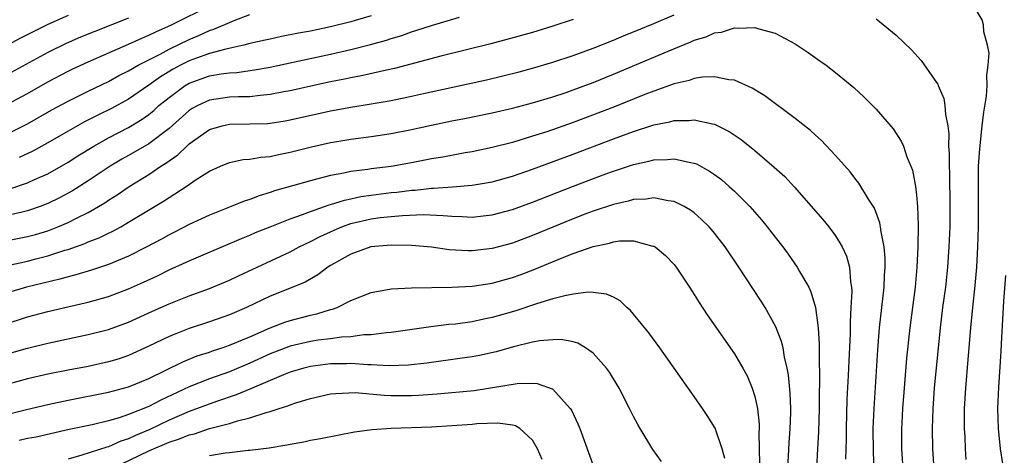
# Model space of a CAD drawing. Units: inches. Extents: x 2610000 to 2613000, y 1479000 to 1482000.
# Drawn here: x 2610594 to 2610692, y 1479984 to 1480028 of the extents above; entities that cross this region are included whole.
import ezdxf

# ---------------------------------------------------------------- set-up
doc = ezdxf.new("R2010")
doc.units = ezdxf.units.IN
doc.header["$MEASUREMENT"] = 0
doc.layers.add('LD26101479_2ft', color=162, linetype='Continuous')

msp = doc.modelspace()

# ---------------------------------------------------------------- linework, layer by layer
at = {"layer": 'LD26101479_2ft'}
for points, elevation in [([(2610593, 1480019.139), (2610595, 1480020.212), (2610597, 1480021.356), (2610599, 1480022.41), (2610599.396, 1480022.604), (2610601, 1480023.344), (2610605, 1480025.093), (2610606.302, 1480025.698), (2610607, 1480025.978), (2610607.677, 1480026.323), (2610609.245, 1480027), (2610613.236, 1480029)], 11520), ([(2610591, 1480005.257), (2610595, 1480006.021), (2610595.767, 1480006.233), (2610597, 1480006.612), (2610598.003, 1480007), (2610599, 1480007.43), (2610599.893, 1480007.893), (2610601, 1480008.427), (2610602.632, 1480009.368), (2610603, 1480009.623), (2610603.85, 1480010.15), (2610605.058, 1480011), (2610607, 1480012.195), (2610608.186, 1480013), (2610608.694, 1480013.306), (2610609, 1480013.544), (2610609.868, 1480014.132), (2610610.752, 1480015), (2610611, 1480015.218), (2610613, 1480016.631), (2610614.253, 1480017), (2610615, 1480017.17), (2610617, 1480017.194), (2610618.754, 1480017.246), (2610619, 1480017.265), (2610620.511, 1480017.489), (2610621, 1480017.581), (2610625, 1480018.488), (2610627, 1480018.862), (2610629, 1480019.175), (2610631, 1480019.513), (2610633, 1480019.926), (2610634.206, 1480020.206), (2610640.427, 1480021.573), (2610642.052, 1480021.948), (2610643.653, 1480022.347), (2610645, 1480022.705), (2610647, 1480023.308), (2610649, 1480023.975), (2610651, 1480024.701), (2610653, 1480025.49), (2610654.06, 1480025.94), (2610655, 1480026.306), (2610657, 1480027.13), (2610659, 1480027.993)], 11530), ([(2610593, 1480016.216), (2610595, 1480017.215), (2610597.409, 1480018.591), (2610599, 1480019.451), (2610601, 1480020.445), (2610603, 1480021.408), (2610604.029, 1480021.972), (2610605, 1480022.449), (2610605.927, 1480023), (2610608.117, 1480024.118), (2610609, 1480024.6), (2610611, 1480025.56), (2610612.021, 1480025.979), (2610613, 1480026.435), (2610613.436, 1480026.564), (2610615.436, 1480027.436), (2610617, 1480028.017)], 11522), ([(2610599, 1480027.942), (2610597, 1480027.051), (2610594.306, 1480025.695), (2610593, 1480024.995)], 11516), ([(2610605, 1480027.654), (2610601.646, 1480026.353), (2610600.227, 1480025.773), (2610598.829, 1480025.171), (2610597, 1480024.275), (2610593, 1480022.081)], 11518), ([(2610649, 1480027.523), (2610647, 1480026.867), (2610645, 1480026.258), (2610642.459, 1480025.541), (2610640.875, 1480025.125), (2610635.904, 1480023.904), (2610631.312, 1480022.688), (2610630.53, 1480022.53), (2610628.04, 1480021.96), (2610627, 1480021.769), (2610626.377, 1480021.623), (2610625, 1480021.352), (2610623.323, 1480021), (2610621, 1480020.482), (2610620.37, 1480020.37), (2610619, 1480020.09), (2610618.019, 1480020.019), (2610617, 1480019.889), (2610615.874, 1480019.874), (2610615, 1480019.827), (2610613, 1480019.537), (2610611.844, 1480019), (2610611.295, 1480018.705), (2610611, 1480018.513), (2610609, 1480016.747), (2610607, 1480015.221), (2610605, 1480014.061), (2610604.316, 1480013.683), (2610603.181, 1480013), (2610601, 1480011.538), (2610599.442, 1480010.558), (2610598.142, 1480009.858), (2610597, 1480009.298), (2610596.226, 1480009), (2610595, 1480008.575), (2610594.461, 1480008.461), (2610593, 1480008.109)], 11528), ([(2610593.24, 1480010.76), (2610595, 1480011.356), (2610595.67, 1480011.67), (2610597, 1480012.259), (2610599, 1480013.395), (2610599.977, 1480014.023), (2610601.56, 1480015), (2610603, 1480015.805), (2610605, 1480016.845), (2610606.339, 1480017.661), (2610607, 1480018.136), (2610607.48, 1480018.52), (2610608.005, 1480019), (2610609, 1480019.812), (2610610.612, 1480021), (2610611, 1480021.227), (2610613, 1480021.946), (2610614.153, 1480022.153), (2610615, 1480022.26), (2610615.704, 1480022.296), (2610617.465, 1480022.535), (2610619, 1480022.818), (2610621.296, 1480023.296), (2610625, 1480024.094), (2610627, 1480024.561), (2610628.952, 1480025.048), (2610630.527, 1480025.473), (2610631, 1480025.643), (2610632.044, 1480025.956), (2610633, 1480026.314), (2610633.531, 1480026.469), (2610635, 1480026.953), (2610637.752, 1480027.752)], 11526), ([(2610629, 1480027.908), (2610627.438, 1480027.438), (2610627, 1480027.291), (2610625, 1480026.811), (2610623, 1480026.394), (2610621.819, 1480026.181), (2610620.151, 1480025.849), (2610619, 1480025.604), (2610618.516, 1480025.483), (2610617, 1480025.148), (2610616.417, 1480025), (2610614.612, 1480024.612), (2610613, 1480024.164), (2610611.703, 1480023.703), (2610611, 1480023.433), (2610610.128, 1480023), (2610609.392, 1480022.608), (2610608.14, 1480021.86), (2610607, 1480021.026), (2610605, 1480019.648), (2610603.286, 1480018.714), (2610601.937, 1480018.063), (2610600.616, 1480017.385), (2610599, 1480016.481), (2610597, 1480015.317), (2610595.505, 1480014.495), (2610594.146, 1480013.854)], 11524), ([(2610679, 1480027.593), (2610679.353, 1480027.352), (2610681, 1480025.991), (2610682.528, 1480024.529), (2610683.478, 1480023.478), (2610685, 1480021.308), (2610685.118, 1480021.118), (2610685.156, 1480021), (2610685.717, 1480019.717), (2610685.829, 1480019), (2610685.865, 1480018.135), (2610686.106, 1480017), (2610686.211, 1480016.211), (2610686.188, 1480015), (2610686.246, 1480014.246), (2610686.231, 1480013), (2610686.271, 1480012.271), (2610686.315, 1480009), (2610686.294, 1480007), (2610686.225, 1480005), (2610686.095, 1480003), (2610685.873, 1480001), (2610685.6, 1479999), (2610685.358, 1479997), (2610684.765, 1479991), (2610684.623, 1479989), (2610684.557, 1479987), (2610684.579, 1479985), (2610684.71, 1479983)], 11530), ([(2610687.941, 1479983.94), (2610687.856, 1479985), (2610687.814, 1479986.186), (2610687.764, 1479987), (2610687.761, 1479987.761), (2610687.774, 1479989), (2610687.888, 1479991), (2610688.135, 1479993.865), (2610688.383, 1479997), (2610688.571, 1479999), (2610688.814, 1480001.186), (2610688.984, 1480003), (2610689.092, 1480005), (2610689.135, 1480007), (2610689.147, 1480009), (2610689.137, 1480011), (2610689.163, 1480013), (2610689.272, 1480014.728), (2610689.528, 1480017), (2610689.661, 1480018.339), (2610689.951, 1480019.952), (2610690.011, 1480021), (2610689.974, 1480022.026), (2610690.122, 1480023), (2610690.202, 1480024.202), (2610690.056, 1480025), (2610689.673, 1480026.327), (2610689.636, 1480027), (2610689.506, 1480027.506), (2610689, 1480028.333)], 11528), ([(2610593, 1480003.173), (2610595, 1480003.591), (2610595.812, 1480003.811), (2610597, 1480004.108), (2610598.666, 1480004.666), (2610599, 1480004.763), (2610600.663, 1480005.337), (2610601, 1480005.492), (2610602.093, 1480005.908), (2610603, 1480006.37), (2610603.434, 1480006.566), (2610604.22, 1480007), (2610605, 1480007.451), (2610608.464, 1480009.536), (2610609, 1480009.907), (2610610.697, 1480011), (2610611.684, 1480011.684), (2610613, 1480012.526), (2610614.087, 1480013), (2610615, 1480013.368), (2610616.348, 1480013.652), (2610617, 1480013.699), (2610618.087, 1480013.913), (2610619, 1480013.974), (2610619.827, 1480014.173), (2610621, 1480014.383), (2610623.094, 1480014.906), (2610625, 1480015.339), (2610625.414, 1480015.414), (2610627, 1480015.683), (2610629, 1480015.954), (2610631, 1480016.255), (2610633, 1480016.645), (2610635, 1480017.077), (2610637, 1480017.489), (2610638.267, 1480017.733), (2610641, 1480018.305), (2610643, 1480018.76), (2610645, 1480019.274), (2610647, 1480019.876), (2610648.315, 1480020.315), (2610649, 1480020.552), (2610651, 1480021.294), (2610653, 1480022.108), (2610658.416, 1480024.416), (2610660.677, 1480025.323), (2610661, 1480025.474), (2610662.174, 1480025.826), (2610663, 1480026.207), (2610663.712, 1480026.288), (2610665, 1480026.705), (2610665.338, 1480026.662), (2610667, 1480026.742), (2610667.403, 1480026.597), (2610669, 1480026.183), (2610671, 1480025.129), (2610672.276, 1480024.276), (2610673.45, 1480023.45), (2610674.063, 1480023), (2610675, 1480022.29), (2610676.804, 1480020.805), (2610677.843, 1480019.843), (2610679, 1480018.648), (2610680.693, 1480016.693), (2610681.496, 1480015.496), (2610681.707, 1480015), (2610682.06, 1480013.94), (2610682.462, 1480013), (2610682.607, 1480012.607), (2610682.898, 1480011), (2610683, 1480010.135), (2610683.101, 1480009), (2610683.172, 1480007.172), (2610683.156, 1480005), (2610683.059, 1480003), (2610682.862, 1480001), (2610682.341, 1479997), (2610682.016, 1479993.984), (2610681.774, 1479991), (2610681.63, 1479989), (2610681.549, 1479987.549), (2610681.523, 1479987), (2610681.523, 1479985), (2610681.651, 1479983)], 11532), ([(2610678.833, 1479982.833), (2610678.746, 1479984.746), (2610678.732, 1479987), (2610678.824, 1479989), (2610679.179, 1479994.821), (2610679.361, 1479997), (2610679.797, 1480001), (2610679.837, 1480002.163), (2610679.904, 1480003), (2610679.904, 1480003.904), (2610679.804, 1480005), (2610679.495, 1480006.505), (2610679.45, 1480007), (2610679.387, 1480007.387), (2610678.841, 1480008.841), (2610678.252, 1480009.748), (2610677.31, 1480011.31), (2610677, 1480011.684), (2610676.431, 1480012.431), (2610675, 1480014.073), (2610673.583, 1480015.583), (2610673, 1480016.081), (2610672.527, 1480016.528), (2610671, 1480017.725), (2610667.981, 1480019.981), (2610666.744, 1480020.744), (2610665, 1480021.538), (2610664.43, 1480021.57), (2610663, 1480021.872), (2610661.831, 1480021.831), (2610661, 1480021.681), (2610660.502, 1480021.498), (2610659, 1480021.167), (2610657, 1480020.452), (2610656.097, 1480020.097), (2610653.12, 1480018.88), (2610649, 1480017.328), (2610646.419, 1480016.419), (2610645, 1480015.962), (2610643, 1480015.366), (2610641, 1480014.855), (2610639, 1480014.435), (2610638.324, 1480014.324), (2610636.096, 1480013.904), (2610635, 1480013.728), (2610633, 1480013.337), (2610631, 1480012.981), (2610629, 1480012.737), (2610628.681, 1480012.681), (2610627, 1480012.468), (2610626.306, 1480012.306), (2610625, 1480012.077), (2610623.737, 1480011.737), (2610623, 1480011.563), (2610619.447, 1480010.553), (2610619, 1480010.388), (2610617.92, 1480010.079), (2610617, 1480009.71), (2610616.454, 1480009.546), (2610615.154, 1480009), (2610613, 1480008.164), (2610611, 1480007.226), (2610609.544, 1480006.456), (2610609, 1480006.185), (2610608.24, 1480005.76), (2610606.802, 1480005), (2610605, 1480004.103), (2610603, 1480003.253), (2610601.309, 1480002.691), (2610599.773, 1480002.227), (2610599, 1480002.049), (2610598.199, 1480001.801), (2610594.902, 1480001), (2610593, 1480000.44)], 11534), ([(2610592.666, 1479997.333), (2610595, 1479998.067), (2610597, 1479998.608), (2610599.109, 1479999.109), (2610601, 1479999.529), (2610603, 1480000.085), (2610605, 1480000.855), (2610606.48, 1480001.52), (2610607.847, 1480002.153), (2610609, 1480002.718), (2610611, 1480003.636), (2610612.137, 1480004.137), (2610616.16, 1480005.84), (2610617, 1480006.17), (2610617.573, 1480006.427), (2610619, 1480007.006), (2610621, 1480007.79), (2610622.203, 1480008.203), (2610623, 1480008.518), (2610624.841, 1480009.16), (2610625, 1480009.197), (2610626.362, 1480009.639), (2610627, 1480009.766), (2610628.006, 1480009.994), (2610629, 1480010.14), (2610631, 1480010.386), (2610631.566, 1480010.434), (2610633, 1480010.617), (2610633.369, 1480010.631), (2610635, 1480010.818), (2610635.187, 1480010.812), (2610637.059, 1480010.941), (2610639, 1480011.106), (2610641, 1480011.458), (2610643, 1480012.012), (2610645, 1480012.708), (2610649, 1480014.186), (2610653, 1480015.71), (2610655, 1480016.448), (2610657, 1480017.096), (2610658.597, 1480017.403), (2610659, 1480017.529), (2610660.463, 1480017.537), (2610661, 1480017.607), (2610662.815, 1480017.185), (2610663, 1480017.162), (2610664.45, 1480016.45), (2610665.641, 1480015.641), (2610667, 1480014.545), (2610668.919, 1480012.919), (2610669.968, 1480011.968), (2610670.936, 1480010.936), (2610673.726, 1480007.726), (2610674.313, 1480007), (2610675, 1480006.087), (2610675.653, 1480005), (2610676.081, 1480004.081), (2610676.362, 1480003), (2610676.46, 1480001.54), (2610676.567, 1480001), (2610676.597, 1480000.597), (2610676.522, 1479999), (2610676.426, 1479997.574), (2610676.428, 1479996.428), (2610676.297, 1479993.703), (2610676.25, 1479992.25), (2610676.123, 1479989.877), (2610676.034, 1479987), (2610676.032, 1479985.968), (2610675.972, 1479983.972)], 11536), ([(2610591, 1479993.853), (2610595, 1479994.986), (2610597, 1479995.475), (2610601, 1479996.311), (2610603, 1479996.824), (2610605, 1479997.562), (2610607.359, 1479998.641), (2610609, 1479999.369), (2610611, 1480000.158), (2610613, 1480000.88), (2610615, 1480001.713), (2610615.863, 1480002.137), (2610621, 1480004.523), (2610621.885, 1480005), (2610623, 1480005.527), (2610623.961, 1480006.039), (2610625.337, 1480006.663), (2610626.123, 1480007), (2610627, 1480007.316), (2610629, 1480007.79), (2610629.909, 1480007.91), (2610631, 1480008.027), (2610632.128, 1480008.128), (2610634.2, 1480008.2), (2610636.133, 1480008.133), (2610637, 1480008.038), (2610638.026, 1480008.026), (2610639, 1480007.962), (2610640.095, 1480008.095), (2610641, 1480008.185), (2610643, 1480008.719), (2610645, 1480009.438), (2610648.94, 1480011), (2610652.253, 1480012.253), (2610653, 1480012.52), (2610655, 1480013.176), (2610656.512, 1480013.488), (2610657, 1480013.629), (2610658.341, 1480013.659), (2610659, 1480013.739), (2610660.639, 1480013.361), (2610661, 1480013.314), (2610661.227, 1480013.227), (2610662.523, 1480012.523), (2610663, 1480012.193), (2610663.688, 1480011.688), (2610664.474, 1480011), (2610665, 1480010.515), (2610666.511, 1480009), (2610667.673, 1480007.673), (2610668.222, 1480007), (2610669, 1480005.975), (2610669.766, 1480005), (2610670.29, 1480004.29), (2610671.207, 1480003), (2610671.438, 1480002.562), (2610672.341, 1480001), (2610672.561, 1480000.561), (2610673.003, 1479999.003), (2610673.27, 1479997), (2610673.383, 1479995.383), (2610673.367, 1479994.633), (2610673.412, 1479991.413), (2610673.385, 1479990.615), (2610673.382, 1479989), (2610673.312, 1479986.688), (2610673.201, 1479985), (2610673.098, 1479983.098)], 11538), ([(2610670.263, 1479983), (2610670.392, 1479985.608), (2610670.507, 1479987), (2610670.558, 1479988.559), (2610670.556, 1479989), (2610670.504, 1479990.504), (2610670.337, 1479992.337), (2610670.204, 1479993), (2610669.933, 1479994.067), (2610669.791, 1479995), (2610669.648, 1479995.648), (2610669.088, 1479997.088), (2610668.034, 1479999), (2610667.637, 1479999.638), (2610665.434, 1480003), (2610664.072, 1480005), (2610663, 1480006.381), (2610662.717, 1480006.717), (2610662.465, 1480007), (2610661.73, 1480007.73), (2610661, 1480008.366), (2610660.64, 1480008.64), (2610660.021, 1480009), (2610659, 1480009.513), (2610658.433, 1480009.567), (2610657, 1480009.866), (2610656.252, 1480009.748), (2610655, 1480009.699), (2610654.463, 1480009.537), (2610653, 1480009.223), (2610651, 1480008.554), (2610650.282, 1480008.282), (2610649, 1480007.781), (2610645, 1480006.124), (2610643, 1480005.382), (2610641, 1480004.842), (2610639, 1480004.613), (2610638.613, 1480004.613), (2610636.727, 1480004.727), (2610635, 1480004.964), (2610633, 1480005.136), (2610631, 1480005.172), (2610628.991, 1480005), (2610627, 1480004.299), (2610625, 1480003.174), (2610624.719, 1480003), (2610623.748, 1480002.252), (2610622.48, 1480001.52), (2610621.262, 1480001), (2610619, 1480000.111), (2610616.665, 1479999), (2610615, 1479998.275), (2610613, 1479997.568), (2610611, 1479996.911), (2610609, 1479996.124), (2610607, 1479995.158), (2610605, 1479994.252), (2610604.069, 1479993.931), (2610603, 1479993.607), (2610601, 1479993.166), (2610599, 1479992.79), (2610597, 1479992.392), (2610595, 1479991.924), (2610591.139, 1479990.861)], 11540), ([(2610592.243, 1479988.243), (2610594.88, 1479988.88), (2610597, 1479989.376), (2610599, 1479989.81), (2610603, 1479990.597), (2610605, 1479991.13), (2610607, 1479991.97), (2610610.368, 1479993.632), (2610611.796, 1479994.204), (2610613, 1479994.584), (2610613.3, 1479994.7), (2610614.26, 1479995), (2610615, 1479995.256), (2610617, 1479996.101), (2610619, 1479996.974), (2610620.451, 1479997.549), (2610621, 1479997.727), (2610623, 1479998.24), (2610623.64, 1479998.36), (2610625, 1479998.79), (2610625.177, 1479998.823), (2610625.636, 1479999), (2610627, 1479999.7), (2610629, 1480000.501), (2610631, 1480000.85), (2610633, 1480000.956), (2610637, 1480001.001), (2610639, 1480001.114), (2610641, 1480001.427), (2610643, 1480001.981), (2610643.752, 1480002.248), (2610645.211, 1480002.789), (2610647.93, 1480003.931), (2610649, 1480004.341), (2610651, 1480005.059), (2610652.614, 1480005.386), (2610653, 1480005.517), (2610653.609, 1480005.609), (2610655, 1480005.623), (2610656.913, 1480005.087), (2610657, 1480005.076), (2610657.123, 1480005), (2610658.151, 1480004.151), (2610659, 1480003.253), (2610659.207, 1480003), (2610660.541, 1480001), (2610661, 1480000.294), (2610661.482, 1479999.482), (2610662.283, 1479998.283), (2610665, 1479994.418), (2610665.82, 1479993), (2610666.229, 1479992.228), (2610666.742, 1479991), (2610667, 1479990.172), (2610667.252, 1479989), (2610667.43, 1479987.43), (2610667.432, 1479987), (2610667.407, 1479986.593), (2610667.462, 1479983.462)], 11542), ([(2610691.816, 1480002.184), (2610691.617, 1479999.617), (2610691.385, 1479995.385), (2610691.357, 1479994.643), (2610691.117, 1479991.117), (2610691.042, 1479989), (2610691.097, 1479987), (2610691.3, 1479985), (2610691.527, 1479983.528)], 11526), ([(2610664.047, 1479984.047), (2610663.76, 1479985), (2610663.058, 1479987.058), (2610662.297, 1479988.297), (2610661.822, 1479989), (2610661, 1479990.185), (2610657.59, 1479995), (2610656.495, 1479996.495), (2610655, 1479998.357), (2610654.705, 1479998.705), (2610654.339, 1479999), (2610653.666, 1479999.666), (2610653, 1480000.016), (2610652.32, 1480000.32), (2610651, 1480000.477), (2610650.508, 1480000.508), (2610649, 1480000.311), (2610648.173, 1480000.173), (2610647, 1479999.849), (2610645.371, 1479999.371), (2610643.328, 1479998.672), (2610641, 1479998), (2610640.157, 1479997.843), (2610639, 1479997.591), (2610637.365, 1479997.366), (2610636.694, 1479997.306), (2610634.916, 1479997.084), (2610631, 1479996.511), (2610630.491, 1479996.491), (2610629, 1479996.288), (2610628.285, 1479996.285), (2610627, 1479996.105), (2610626.063, 1479996.063), (2610625, 1479995.906), (2610623.754, 1479995.754), (2610623, 1479995.635), (2610621, 1479995.169), (2610619, 1479994.394), (2610617, 1479993.486), (2610615, 1479992.643), (2610613, 1479991.921), (2610611, 1479991.128), (2610608.173, 1479989.827), (2610607, 1479989.199), (2610605, 1479988.386), (2610604.069, 1479988.069), (2610603, 1479987.767), (2610601.38, 1479987.38), (2610599.102, 1479986.898), (2610595.84, 1479986.16), (2610595, 1479986.006), (2610594.17, 1479985.83)], 11544), ([(2610657.754, 1479983.754), (2610656.917, 1479984.916), (2610655.66, 1479987), (2610655.415, 1479987.415), (2610655, 1479988.192), (2610654.604, 1479989), (2610653.565, 1479991), (2610652.602, 1479992.601), (2610652.31, 1479993), (2610651, 1479994.48), (2610650.251, 1479995), (2610649.465, 1479995.465), (2610649, 1479995.592), (2610647.815, 1479995.815), (2610647, 1479995.806), (2610645.689, 1479995.689), (2610645, 1479995.557), (2610643.099, 1479995.099), (2610641.382, 1479994.618), (2610639.742, 1479994.257), (2610639, 1479994.117), (2610638.03, 1479993.971), (2610634.509, 1479993.491), (2610632.721, 1479993.279), (2610630.795, 1479993.205), (2610629, 1479993.314), (2610628.687, 1479993.312), (2610627, 1479993.446), (2610626.572, 1479993.428), (2610625, 1479993.425), (2610623, 1479993.17), (2610622.345, 1479993), (2610621, 1479992.583), (2610620.328, 1479992.328), (2610617, 1479990.926), (2610615.661, 1479990.338), (2610613.697, 1479989.697), (2610611, 1479988.697), (2610609, 1479987.831), (2610607.089, 1479986.911), (2610605.667, 1479986.332), (2610605, 1479985.995), (2610604.235, 1479985.766), (2610603, 1479985.21), (2610602.827, 1479985.173), (2610600.366, 1479984.366), (2610599, 1479983.99)], 11546), ([(2610603.308, 1479983), (2610607, 1479984.789), (2610609, 1479985.663), (2610610.027, 1479985.973), (2610611, 1479986.387), (2610611.508, 1479986.492), (2610613, 1479986.997), (2610615, 1479987.512), (2610615.764, 1479987.764), (2610617, 1479988.058), (2610618.6, 1479988.6), (2610619, 1479988.698), (2610619.92, 1479989), (2610620.753, 1479989.247), (2610621, 1479989.357), (2610621.545, 1479989.545), (2610623, 1479989.975), (2610625, 1479990.431), (2610625.508, 1479990.493), (2610627.431, 1479990.569), (2610630.316, 1479990.316), (2610631, 1479990.292), (2610633, 1479990.278), (2610633.695, 1479990.305), (2610635.564, 1479990.436), (2610639.208, 1479990.792), (2610643.464, 1479991.464), (2610645, 1479991.495), (2610645.462, 1479991.461), (2610646.943, 1479990.943), (2610647, 1479990.897), (2610648.728, 1479989), (2610648.839, 1479988.838), (2610649.489, 1479987.489), (2610649.687, 1479987), (2610651.096, 1479983.096)], 11548), ([(2610645.929, 1479983.929), (2610645.492, 1479985), (2610645, 1479985.863), (2610643.742, 1479987), (2610643.293, 1479987.293), (2610643, 1479987.352), (2610641.554, 1479987.554), (2610639.462, 1479987.462), (2610639, 1479987.413), (2610637, 1479987.266), (2610635, 1479987.146), (2610631.004, 1479986.996), (2610629.128, 1479986.872), (2610627.362, 1479986.638), (2610625.673, 1479986.327), (2610624.009, 1479985.991), (2610623, 1479985.812), (2610622.343, 1479985.657), (2610621, 1479985.438), (2610620.652, 1479985.349), (2610618.921, 1479985.079), (2610617, 1479984.833), (2610616.825, 1479984.825), (2610615, 1479984.609), (2610614.573, 1479984.573), (2610613, 1479984.32)], 11550)]:
    msp.add_lwpolyline(points, dxfattribs=dict(at, elevation=elevation))

doc.saveas('drawing.dxf')
